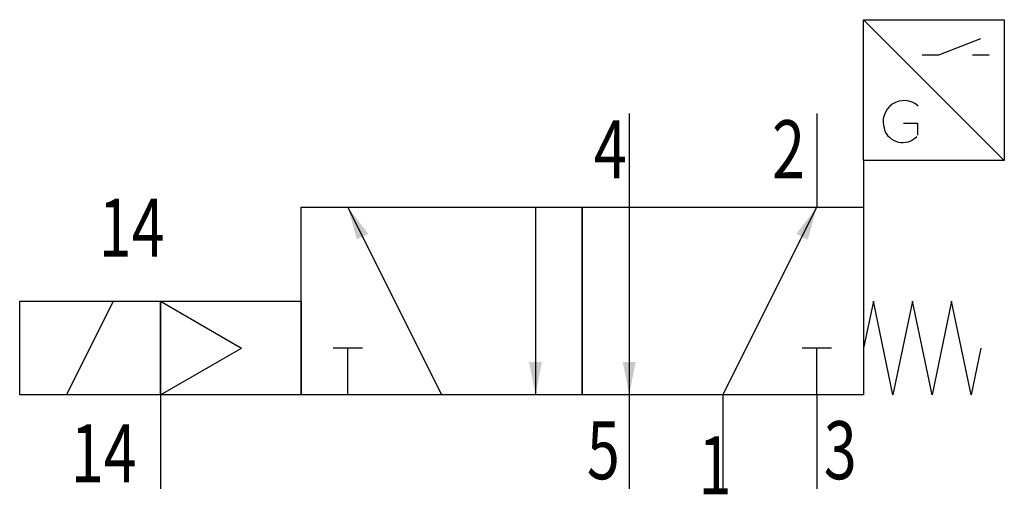
# Model space of a CAD drawing. Extents: x 0 to 42, y -0.2 to 20.
import ezdxf
from ezdxf.enums import TextEntityAlignment as Align

# ---------------------------------------------------------------- set-up
doc = ezdxf.new("R2010")
doc.units = 0
doc.layers.add('1', color=7, linetype='CONTINUOUS')

# ---------------------------------------------------------------- blocks, each defined once
blk = doc.blocks.new('LCBP1')
at = {"layer": '1'}
blk.add_line((0, -0.625), (0, 0.625), dxfattribs=at)
blk = doc.blocks.new('LCA1')
at = {"layer": '1', "color": 7}
blk.add_solid([(0, 0), (-1.4, -0.275), (-1.4, 0.275)], dxfattribs=at)
blk = doc.blocks.new('B163493_00995286')
at = {"layer": '1'}
for p, q in [((15, 10), (21, 4)), ((18.2, 8.5), (20, 9.2)), ((17.5, 8.5), (18.2, 8.5)), ((19.65, 8.5), (20.35, 8.5)), ((5, 6), (5, 2)), ((13, 6), (13, 2)), ((17.3, 5.583), (17.3, 5.083)), ((15, 4), (15, 2)), ((-3, -6), (-7, 2)), ((1, 2), (1, -6)), ((5, 2), (5, -6)), ((9, -6), (13, 2)), ((-19, -6), (-17, -2)), ((-15, -2), (-15, -6)), ((-15, -2), (-11.536, -4)), ((-15, -6), (-11.536, -4)), ((-7, -6), (-7, -4)), ((13, -6), (13, -4)), ((-15, -6), (-15, -10)), ((5, -6), (5, -10)), ((9, -6), (9, -10)), ((13, -6), (13, -10))]:
    blk.add_line(p, q, dxfattribs=at)
for points in [[(15, 10), (21, 10), (21, 4), (15, 4), (15, 10)], [(16.7, 5.583), (17.3, 5.583)], [(-9, 2), (3, 2), (3, -6), (-9, -6), (-9, 2)], [(3, 2), (15, 2), (15, -6), (3, -6), (3, 2)], [(-21, -2), (-15, -2), (-15, -6), (-21, -6), (-21, -2)], [(-15, -2), (-9, -2), (-9, -6), (-15, -6), (-15, -2)], [(20, -4), (19.583, -6), (18.75, -2), (17.917, -6), (17.083, -2), (16.25, -6), (15.417, -2), (15, -4)]]:
    blk.add_lwpolyline(points, dxfattribs=at)
for centre, radius, start, end in [((16.724, 5.656), 0.894, 47.6225, 201.0575), ((16.663, 5.586), 0.825, 196.3395, 317.3033)]:
    blk.add_arc(centre, radius, start, end, dxfattribs=at)
for name, p, rotation in [('LCA1', (-7, 2), 116.565051177078), ('LCA1', (13, 2), 63.434948822922), ('LCBP1', (-7, -4), 90), ('LCBP1', (13, -4), 90), ('LCA1', (1, -6), -90), ('LCA1', (5, -6), -90)]:
    blk.add_blockref(name, p, dxfattribs=dict(at, rotation=rotation))
at = {"layer": '1', "width": 0.75}
for s, p in [('4', (4.9, 3.237)), ('2', (12.5, 3.237)), ('14', (-14.818, -0.107))]:
    blk.add_text(s, height=2.475, dxfattribs=at).set_placement(p, align=Align.RIGHT)
for s, p in [('5', (4.6, -7.119)), ('14', (-16.011, -7.247))]:
    blk.add_text(s, height=2.475, dxfattribs=at).set_placement(p, align=Align.TOP_RIGHT)
blk.add_text('3', height=2.475, dxfattribs=at).set_placement((13.3, -7.119), align=Align.TOP_LEFT)
blk.add_text('1', height=2.475, dxfattribs=at).set_placement((9.365, -9), align=Align.MIDDLE_RIGHT)

msp = doc.modelspace()

# ---------------------------------------------------------------- block references
at = {"layer": '1'}
msp.add_blockref('B163493_00995286', (21, 10), dxfattribs=at)

doc.saveas('drawing.dxf')
